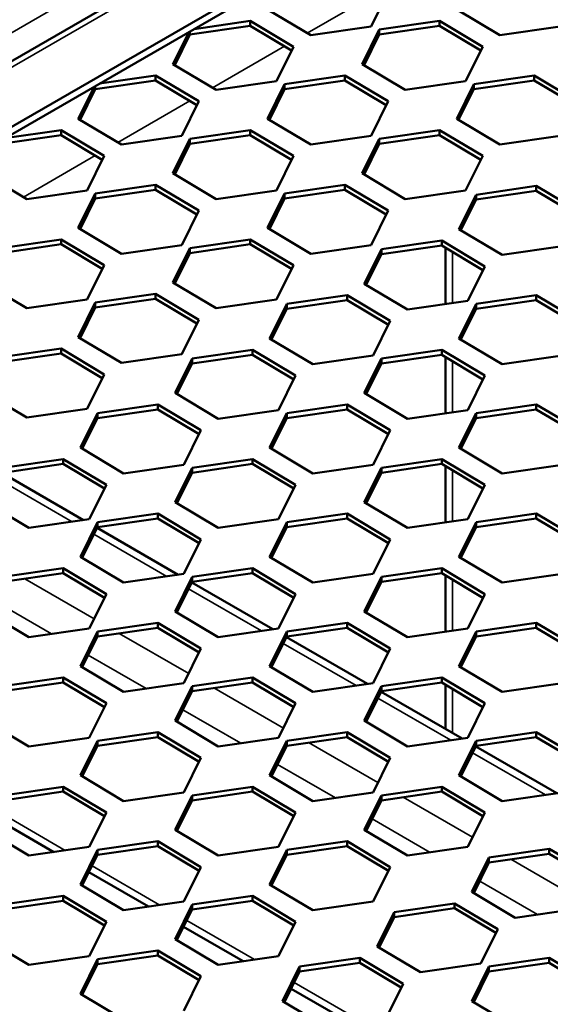
# Model space of a CAD drawing. Units: millimetres. Extents: x 0 to 42050, y 0 to 29700.
# Drawn here: x 9622 to 9841, y 5231 to 5635 of the extents above; entities that cross this region are included whole.
import ezdxf

# ---------------------------------------------------------------- set-up
doc = ezdxf.new("R2010")
doc.units = ezdxf.units.MM
doc.header["$LTSCALE"] = 50
for name, color, linetype, lineweight in [('Видимые тонкие (ГОСТ)', 7, 'Continuous', 35), ('Видимый контур (ГОСТ)', 7, 'Continuous', 50), ('Граница выносного элемента (ГОСТ)', 7, 'Continuous', 25)]:
    doc.layers.add(name, color=color, linetype=linetype, lineweight=lineweight)

# ---------------------------------------------------------------- blocks, each defined once
blk = doc.blocks.new('2dDetail0')
at = {"layer": 'Граница выносного элемента (ГОСТ)'}
blk.add_circle((179.7878, 94.2986), 81.6139, dxfattribs=at)

msp = doc.modelspace()

# ---------------------------------------------------------------- linework, layer by layer
at = {"layer": 'Видимые тонкие (ГОСТ)'}
for p, q in [((9214.541, 5396.524), (9912.594, 5799.546)), ((9924.969, 5792.401), (9226.915, 5389.38)), ((9740.648, 5629.849), (9770.202, 5646.912)), ((9701.757, 5607.396), (9731.311, 5624.459)), ((9662.866, 5584.942), (9692.42, 5602.005)), ((9623.975, 5562.488), (9653.529, 5579.551)), ((9805.388, 5565.165), (9805.851, 5565.432)), ((9766.497, 5542.712), (9766.96, 5542.979)), ((9800.341, 5539.887), (9800.341, 5518.892)), ((9727.606, 5520.258), (9728.069, 5520.525)), ((9688.715, 5497.804), (9689.178, 5498.071)), ((9800.341, 5494.98), (9800.341, 5473.984)), ((9649.825, 5475.351), (9650.287, 5475.618)), ((9800.341, 5450.072), (9800.341, 5429.077)), ((9614.114, 5446.254), (9644.048, 5428.972)), ((9653.005, 5423.8), (9682.939, 5406.518)), ((9624.531, 5405.539), (9653.045, 5389.076)), ((9800.341, 5405.165), (9800.341, 5384.17)), ((9691.896, 5401.346), (9721.829, 5384.064)), ((9611.755, 5396.585), (9635.562, 5382.84)), ((9663.422, 5383.085), (9691.936, 5366.622)), ((9730.787, 5378.893), (9760.72, 5361.611)), ((9650.646, 5374.131), (9674.453, 5360.386)), ((9702.313, 5360.631), (9730.827, 5344.168)), ((9800.341, 5360.258), (9800.341, 5342.118)), ((9769.678, 5356.439), (9799.611, 5339.157)), ((9689.537, 5351.678), (9713.344, 5337.932)), ((9741.204, 5338.178), (9769.718, 5321.715)), ((9808.569, 5333.985), (9838.502, 5316.703)), ((9728.428, 5329.224), (9752.235, 5315.479)), ((9780.094, 5315.724), (9808.609, 5299.261)), ((9613.328, 5309.945), (9641.219, 5293.841)), ((9767.319, 5306.77), (9791.126, 5293.025)), ((9652.219, 5287.491), (9680.11, 5271.388)), ((9824.289, 5290.208), (9852.803, 5273.746)), ((9811.513, 5281.255), (9835.32, 5267.509)), ((9691.11, 5265.037), (9719.001, 5248.934)), ((9735.304, 5239.522), (9763.195, 5223.419))]:
    msp.add_line(p, q, dxfattribs=at)
at = {"layer": 'Видимый контур (ГОСТ)'}
for p, q in [((9924.969, 5794.938), (9224.719, 5390.648)), ((9924.969, 5767.907), (9248.129, 5377.133)), ((9924.969, 5764.845), (9250.78, 5375.602)), ((9773.879, 5646.758), (9766.853, 5632.578)), ((9742.069, 5629), (9724.312, 5639.604)), ((9819.851, 5629), (9802.094, 5639.604)), ((9717.23, 5632.866), (9692.447, 5629.289)), ((9694.138, 5631.574), (9717.23, 5634.907)), ((9717.23, 5632.866), (9717.23, 5634.907)), ((9717.23, 5634.907), (9734.988, 5624.304)), ((9734.208, 5622.729), (9717.23, 5632.866)), ((9766.853, 5632.578), (9742.069, 5629)), ((9770.229, 5631.33), (9795.012, 5634.907)), ((9795.012, 5632.866), (9770.229, 5629.289)), ((9795.012, 5632.866), (9795.012, 5634.907)), ((9795.012, 5634.907), (9812.77, 5624.304)), ((9811.989, 5622.729), (9795.012, 5632.866)), ((9844.635, 5632.578), (9819.851, 5629)), ((9685.421, 5617.15), (9691.939, 5630.305)), ((9692.447, 5629.289), (9686.201, 5616.684)), ((9692.447, 5629.289), (9692.447, 5630.598)), ((9763.203, 5617.15), (9770.229, 5631.33)), ((9770.229, 5629.289), (9763.983, 5616.684)), ((9770.229, 5629.289), (9770.229, 5631.33)), ((9734.988, 5624.304), (9727.962, 5610.124)), ((9812.77, 5624.304), (9805.744, 5610.124)), ((9703.179, 5606.547), (9685.421, 5617.15)), ((9780.96, 5606.547), (9763.203, 5617.15)), ((9655.247, 5609.121), (9678.34, 5612.454)), ((9678.34, 5610.413), (9678.34, 5612.454)), ((9678.34, 5612.454), (9696.097, 5601.851)), ((9731.338, 5608.877), (9756.121, 5612.454)), ((9756.121, 5610.413), (9756.121, 5612.454)), ((9756.121, 5612.454), (9773.879, 5601.851)), ((9809.12, 5608.877), (9833.903, 5612.454)), ((9833.903, 5610.413), (9833.903, 5612.454)), ((9833.903, 5612.454), (9851.661, 5601.851)), ((9646.53, 5594.696), (9653.048, 5607.851)), ((9678.34, 5610.413), (9653.556, 5606.835)), ((9653.556, 5606.835), (9653.556, 5608.145)), ((9695.317, 5600.275), (9678.34, 5610.413)), ((9727.962, 5610.124), (9703.179, 5606.547)), ((9724.312, 5594.696), (9731.338, 5608.877)), ((9756.121, 5610.413), (9731.338, 5606.835)), ((9731.338, 5606.835), (9731.338, 5608.877)), ((9773.098, 5600.275), (9756.121, 5610.413)), ((9805.744, 5610.124), (9780.96, 5606.547)), ((9802.094, 5594.696), (9809.12, 5608.877)), ((9833.903, 5610.413), (9809.12, 5606.835)), ((9809.12, 5606.835), (9809.12, 5608.877)), ((9850.88, 5600.275), (9833.903, 5610.413)), ((9653.556, 5606.835), (9647.311, 5594.23)), ((9731.338, 5606.835), (9725.092, 5594.23)), ((9809.12, 5606.835), (9802.874, 5594.23)), ((9696.097, 5601.851), (9689.071, 5587.67)), ((9773.879, 5601.851), (9766.853, 5587.67)), ((9664.288, 5584.093), (9646.53, 5594.696)), ((9742.069, 5584.093), (9724.312, 5594.696)), ((9819.851, 5584.093), (9802.094, 5594.696)), ((9639.449, 5587.959), (9614.665, 5584.382)), ((9616.356, 5586.667), (9639.449, 5590)), ((9639.449, 5587.959), (9639.449, 5590)), ((9639.449, 5590), (9657.206, 5579.397)), ((9656.426, 5577.822), (9639.449, 5587.959)), ((9689.071, 5587.67), (9664.288, 5584.093)), ((9692.447, 5586.423), (9717.23, 5590)), ((9717.23, 5587.959), (9692.447, 5584.382)), ((9717.23, 5587.959), (9717.23, 5590)), ((9717.23, 5590), (9734.988, 5579.397)), ((9734.208, 5577.822), (9717.23, 5587.959)), ((9766.853, 5587.67), (9742.069, 5584.093)), ((9770.229, 5586.423), (9795.012, 5590)), ((9795.012, 5587.959), (9770.229, 5584.382)), ((9795.012, 5587.959), (9795.012, 5590)), ((9795.012, 5590), (9812.77, 5579.397)), ((9811.989, 5577.822), (9795.012, 5587.959)), ((9844.635, 5587.67), (9819.851, 5584.093)), ((9685.421, 5572.243), (9692.447, 5586.423)), ((9692.447, 5584.382), (9686.201, 5571.777)), ((9692.447, 5584.382), (9692.447, 5586.423)), ((9763.203, 5572.243), (9770.229, 5586.423)), ((9770.229, 5584.382), (9763.983, 5571.777)), ((9770.229, 5584.382), (9770.229, 5586.423)), ((9657.206, 5579.397), (9650.18, 5565.217)), ((9734.988, 5579.397), (9727.962, 5565.217)), ((9812.77, 5579.397), (9805.744, 5565.217)), ((9625.397, 5561.639), (9607.639, 5572.243)), ((9703.179, 5561.639), (9685.421, 5572.243)), ((9780.96, 5561.639), (9763.203, 5572.243)), ((9653.556, 5563.969), (9678.34, 5567.547)), ((9678.34, 5565.505), (9678.34, 5567.547)), ((9678.34, 5567.547), (9696.097, 5556.943)), ((9731.338, 5563.969), (9756.121, 5567.547)), ((9756.121, 5565.505), (9756.121, 5567.547)), ((9756.121, 5567.547), (9773.879, 5556.943)), ((9810.003, 5563.459), (9834.787, 5567.036)), ((9834.787, 5567.036), (9852.545, 5556.433)), ((9834.787, 5564.995), (9834.787, 5567.036)), ((9650.18, 5565.217), (9625.397, 5561.639)), ((9646.53, 5549.789), (9653.556, 5563.969)), ((9678.34, 5565.505), (9653.556, 5561.928)), ((9653.556, 5561.928), (9653.556, 5563.969)), ((9695.317, 5555.368), (9678.34, 5565.505)), ((9727.962, 5565.217), (9703.179, 5561.639)), ((9724.312, 5549.789), (9731.338, 5563.969)), ((9756.121, 5565.505), (9731.338, 5561.928)), ((9731.338, 5561.928), (9731.338, 5563.969)), ((9773.098, 5555.368), (9756.121, 5565.505)), ((9805.744, 5565.217), (9780.96, 5561.639)), ((9802.977, 5549.279), (9810.003, 5563.459)), ((9834.787, 5564.995), (9810.003, 5561.418)), ((9810.003, 5561.418), (9810.003, 5563.459)), ((9851.764, 5554.858), (9834.787, 5564.995)), ((9653.556, 5561.928), (9647.311, 5549.323)), ((9731.338, 5561.928), (9725.092, 5549.323)), ((9810.003, 5561.418), (9803.758, 5548.813)), ((9696.097, 5556.943), (9689.071, 5542.763)), ((9773.879, 5556.943), (9766.853, 5542.763)), ((9664.288, 5539.186), (9646.53, 5549.789)), ((9742.069, 5539.186), (9724.312, 5549.789)), ((9820.735, 5538.675), (9802.977, 5549.279)), ((9614.665, 5541.516), (9639.449, 5545.093)), ((9639.449, 5543.052), (9614.665, 5539.474)), ((9639.449, 5543.052), (9639.449, 5545.093)), ((9639.449, 5545.093), (9657.206, 5534.49)), ((9656.426, 5532.914), (9639.449, 5543.052)), ((9689.071, 5542.763), (9664.288, 5539.186)), ((9692.447, 5541.516), (9717.23, 5545.093)), ((9717.23, 5543.052), (9692.447, 5539.474)), ((9717.23, 5543.052), (9717.23, 5545.093)), ((9717.23, 5545.093), (9734.988, 5534.49)), ((9734.208, 5532.914), (9717.23, 5543.052)), ((9766.853, 5542.763), (9742.069, 5539.186)), ((9771.113, 5541.005), (9795.896, 5544.583)), ((9795.896, 5542.541), (9771.113, 5538.964)), ((9795.896, 5544.583), (9813.654, 5533.979)), ((9795.896, 5542.541), (9795.896, 5544.583)), ((9812.873, 5532.404), (9795.896, 5542.541)), ((9685.421, 5527.335), (9692.447, 5541.516)), ((9692.447, 5539.474), (9686.201, 5526.869)), ((9692.447, 5539.474), (9692.447, 5541.516)), ((9764.087, 5526.825), (9771.113, 5541.005)), ((9771.113, 5538.964), (9764.867, 5526.359)), ((9771.113, 5538.964), (9771.113, 5541.005)), ((9797.412, 5541.636), (9797.412, 5518.469)), ((9845.519, 5542.253), (9820.735, 5538.675)), ((9657.206, 5534.49), (9650.18, 5520.309)), ((9734.988, 5534.49), (9727.962, 5520.309)), ((9813.654, 5533.979), (9806.628, 5519.799)), ((9625.397, 5516.732), (9607.639, 5527.335)), ((9703.179, 5516.732), (9685.421, 5527.335)), ((9781.844, 5516.222), (9764.087, 5526.825)), ((9653.556, 5519.062), (9678.34, 5522.639)), ((9678.34, 5520.598), (9678.34, 5522.639)), ((9678.34, 5522.639), (9696.097, 5512.036)), ((9732.222, 5518.552), (9757.005, 5522.129)), ((9757.005, 5522.129), (9774.763, 5511.526)), ((9757.005, 5520.088), (9757.005, 5522.129)), ((9810.003, 5518.552), (9834.787, 5522.129)), ((9834.787, 5522.129), (9852.545, 5511.526)), ((9834.787, 5520.088), (9834.787, 5522.129)), ((9650.18, 5520.309), (9625.397, 5516.732)), ((9646.53, 5504.882), (9653.556, 5519.062)), ((9678.34, 5520.598), (9653.556, 5517.021)), ((9653.556, 5517.021), (9653.556, 5519.062)), ((9695.317, 5510.461), (9678.34, 5520.598)), ((9727.962, 5520.309), (9703.179, 5516.732)), ((9725.196, 5504.371), (9732.222, 5518.552)), ((9757.005, 5520.088), (9732.222, 5516.51)), ((9732.222, 5516.51), (9732.222, 5518.552)), ((9773.982, 5509.951), (9757.005, 5520.088)), ((9806.628, 5519.799), (9781.844, 5516.222)), ((9802.977, 5504.371), (9810.003, 5518.552)), ((9834.787, 5520.088), (9810.003, 5516.51)), ((9810.003, 5516.51), (9810.003, 5518.552)), ((9851.764, 5509.951), (9834.787, 5520.088)), ((9653.556, 5517.021), (9647.311, 5504.416)), ((9732.222, 5516.51), (9725.976, 5503.905)), ((9810.003, 5516.51), (9803.758, 5503.905)), ((9696.097, 5512.036), (9689.071, 5497.856)), ((9774.763, 5511.526), (9767.737, 5497.345)), ((9664.288, 5494.278), (9646.53, 5504.882)), ((9742.953, 5493.768), (9725.196, 5504.371)), ((9820.735, 5493.768), (9802.977, 5504.371)), ((9614.665, 5496.608), (9639.449, 5500.186)), ((9639.449, 5498.144), (9614.665, 5494.567)), ((9639.449, 5498.144), (9639.449, 5500.186)), ((9639.449, 5500.186), (9657.206, 5489.582)), ((9656.426, 5488.007), (9639.449, 5498.144)), ((9689.071, 5497.856), (9664.288, 5494.278)), ((9693.331, 5496.098), (9718.114, 5499.675)), ((9718.114, 5499.675), (9735.872, 5489.072)), ((9718.114, 5497.634), (9718.114, 5499.675)), ((9771.113, 5496.098), (9795.896, 5499.675)), ((9795.896, 5499.675), (9813.654, 5489.072)), ((9795.896, 5497.634), (9795.896, 5499.675)), ((9686.305, 5481.918), (9693.331, 5496.098)), ((9693.331, 5494.057), (9687.085, 5481.452)), ((9718.114, 5497.634), (9693.331, 5494.057)), ((9693.331, 5494.057), (9693.331, 5496.098)), ((9735.091, 5487.497), (9718.114, 5497.634)), ((9767.737, 5497.345), (9742.953, 5493.768)), ((9764.087, 5481.918), (9771.113, 5496.098)), ((9771.113, 5494.057), (9764.867, 5481.452)), ((9795.896, 5497.634), (9771.113, 5494.057)), ((9771.113, 5494.057), (9771.113, 5496.098)), ((9812.873, 5487.497), (9795.896, 5497.634)), ((9797.412, 5496.729), (9797.412, 5473.562)), ((9845.519, 5497.345), (9820.735, 5493.768)), ((9657.206, 5489.582), (9650.18, 5475.402)), ((9735.872, 5489.072), (9728.846, 5474.892)), ((9813.654, 5489.072), (9806.628, 5474.892)), ((9625.397, 5471.825), (9607.639, 5482.428)), ((9704.062, 5471.315), (9686.305, 5481.918)), ((9781.844, 5471.315), (9764.087, 5481.918)), ((9650.18, 5475.402), (9625.397, 5471.825)), ((9647.414, 5459.464), (9654.44, 5473.644)), ((9654.44, 5473.644), (9679.223, 5477.222)), ((9679.223, 5475.18), (9654.44, 5471.603)), ((9654.44, 5471.603), (9654.44, 5473.644)), ((9679.223, 5477.222), (9696.981, 5466.618)), ((9679.223, 5475.18), (9679.223, 5477.222)), ((9696.201, 5465.043), (9679.223, 5475.18)), ((9728.846, 5474.892), (9704.062, 5471.315)), ((9725.196, 5459.464), (9732.222, 5473.644)), ((9732.222, 5473.644), (9757.005, 5477.222)), ((9757.005, 5475.18), (9732.222, 5471.603)), ((9732.222, 5471.603), (9732.222, 5473.644)), ((9757.005, 5477.222), (9774.763, 5466.618)), ((9757.005, 5475.18), (9757.005, 5477.222)), ((9773.982, 5465.043), (9757.005, 5475.18)), ((9806.628, 5474.892), (9781.844, 5471.315)), ((9802.977, 5459.464), (9810.003, 5473.644)), ((9810.003, 5473.644), (9834.787, 5477.222)), ((9834.787, 5475.18), (9810.003, 5471.603)), ((9810.003, 5471.603), (9810.003, 5473.644)), ((9834.787, 5477.222), (9852.545, 5466.618)), ((9834.787, 5475.18), (9834.787, 5477.222)), ((9851.764, 5465.043), (9834.787, 5475.18)), ((9654.44, 5471.603), (9648.194, 5458.998)), ((9732.222, 5471.603), (9725.976, 5458.998)), ((9810.003, 5471.603), (9803.758, 5458.998)), ((9696.981, 5466.618), (9689.955, 5452.438)), ((9774.763, 5466.618), (9767.737, 5452.438)), ((9665.172, 5448.861), (9647.414, 5459.464)), ((9742.953, 5448.861), (9725.196, 5459.464)), ((9820.735, 5448.861), (9802.977, 5459.464)), ((9615.549, 5451.191), (9640.333, 5454.768)), ((9640.333, 5454.768), (9658.09, 5444.165)), ((9640.333, 5452.727), (9640.333, 5454.768)), ((9693.331, 5451.191), (9718.114, 5454.768)), ((9718.114, 5454.768), (9735.872, 5444.165)), ((9718.114, 5452.727), (9718.114, 5454.768)), ((9771.113, 5451.191), (9795.896, 5454.768)), ((9795.896, 5454.768), (9813.654, 5444.165)), ((9795.896, 5452.727), (9795.896, 5454.768)), ((9640.333, 5452.727), (9615.549, 5449.15)), ((9657.31, 5442.59), (9640.333, 5452.727)), ((9689.955, 5452.438), (9665.172, 5448.861)), ((9686.305, 5437.01), (9693.331, 5451.191)), ((9718.114, 5452.727), (9693.331, 5449.15)), ((9693.331, 5449.15), (9693.331, 5451.191)), ((9735.091, 5442.59), (9718.114, 5452.727)), ((9767.737, 5452.438), (9742.953, 5448.861)), ((9764.087, 5437.01), (9771.113, 5451.191)), ((9795.896, 5452.727), (9771.113, 5449.15)), ((9771.113, 5449.15), (9771.113, 5451.191)), ((9812.873, 5442.59), (9795.896, 5452.727)), ((9797.412, 5451.821), (9797.412, 5428.654)), ((9845.519, 5452.438), (9820.735, 5448.861)), ((9615.417, 5448.884), (9648.734, 5429.648)), ((9693.331, 5449.15), (9687.085, 5436.544)), ((9771.113, 5449.15), (9764.867, 5436.544)), ((9658.09, 5444.165), (9651.064, 5429.984)), ((9735.872, 5444.165), (9728.846, 5429.984)), ((9813.654, 5444.165), (9806.628, 5429.984)), ((9626.281, 5426.407), (9608.523, 5437.01)), ((9704.062, 5426.407), (9686.305, 5437.01)), ((9781.844, 5426.407), (9764.087, 5437.01)), ((9651.064, 5429.984), (9626.281, 5426.407)), ((9654.44, 5428.737), (9679.223, 5432.314)), ((9679.223, 5430.273), (9654.44, 5426.696)), ((9679.223, 5432.314), (9696.981, 5421.711)), ((9679.223, 5430.273), (9679.223, 5432.314)), ((9696.201, 5420.136), (9679.223, 5430.273)), ((9728.846, 5429.984), (9704.062, 5426.407)), ((9732.222, 5428.737), (9757.005, 5432.314)), ((9757.005, 5430.273), (9732.222, 5426.696)), ((9757.005, 5432.314), (9774.763, 5421.711)), ((9757.005, 5430.273), (9757.005, 5432.314)), ((9773.982, 5420.136), (9757.005, 5430.273)), ((9806.628, 5429.984), (9781.844, 5426.407)), ((9810.003, 5428.737), (9834.787, 5432.314)), ((9834.787, 5430.273), (9810.003, 5426.696)), ((9834.787, 5432.314), (9852.545, 5421.711)), ((9834.787, 5430.273), (9834.787, 5432.314)), ((9851.764, 5420.136), (9834.787, 5430.273)), ((9647.414, 5414.557), (9654.44, 5428.737)), ((9654.44, 5426.696), (9648.194, 5414.091)), ((9654.308, 5426.43), (9687.625, 5407.194)), ((9654.44, 5426.696), (9654.44, 5428.737)), ((9725.196, 5414.557), (9732.222, 5428.737)), ((9732.222, 5426.696), (9725.976, 5414.091)), ((9732.222, 5426.696), (9732.222, 5428.737)), ((9802.977, 5414.557), (9810.003, 5428.737)), ((9810.003, 5426.696), (9803.758, 5414.091)), ((9810.003, 5426.696), (9810.003, 5428.737)), ((9696.981, 5421.711), (9689.955, 5407.531)), ((9774.763, 5421.711), (9767.737, 5407.531)), ((9665.172, 5403.954), (9647.414, 5414.557)), ((9742.953, 5403.954), (9725.196, 5414.557)), ((9820.735, 5403.954), (9802.977, 5414.557)), ((9615.549, 5406.283), (9640.333, 5409.861)), ((9640.333, 5409.861), (9658.09, 5399.257)), ((9640.333, 5407.819), (9640.333, 5409.861)), ((9693.331, 5406.283), (9718.114, 5409.861)), ((9718.114, 5409.861), (9735.872, 5399.257)), ((9718.114, 5407.819), (9718.114, 5409.861)), ((9771.113, 5406.283), (9795.896, 5409.861)), ((9795.896, 5409.861), (9813.654, 5399.257)), ((9795.896, 5407.819), (9795.896, 5409.861)), ((9640.333, 5407.819), (9615.549, 5404.242)), ((9657.31, 5397.682), (9640.333, 5407.819)), ((9689.955, 5407.531), (9665.172, 5403.954)), ((9686.305, 5392.103), (9693.331, 5406.283)), ((9718.114, 5407.819), (9693.331, 5404.242)), ((9693.331, 5404.242), (9693.331, 5406.283)), ((9735.091, 5397.682), (9718.114, 5407.819)), ((9767.737, 5407.531), (9742.953, 5403.954)), ((9764.087, 5392.103), (9771.113, 5406.283)), ((9795.896, 5407.819), (9771.113, 5404.242)), ((9771.113, 5404.242), (9771.113, 5406.283)), ((9812.873, 5397.682), (9795.896, 5407.819)), ((9797.412, 5406.914), (9797.412, 5383.747)), ((9845.519, 5407.531), (9820.735, 5403.954)), ((9693.331, 5404.242), (9687.085, 5391.637)), ((9693.199, 5403.976), (9726.516, 5384.741)), ((9771.113, 5404.242), (9764.867, 5391.637)), ((9658.09, 5399.257), (9651.064, 5385.077)), ((9735.872, 5399.257), (9728.846, 5385.077)), ((9813.654, 5399.257), (9806.628, 5385.077)), ((9626.281, 5381.5), (9608.523, 5392.103)), ((9704.062, 5381.5), (9686.305, 5392.103)), ((9781.844, 5381.5), (9764.087, 5392.103)), ((9651.064, 5385.077), (9626.281, 5381.5)), ((9654.44, 5383.83), (9679.223, 5387.407)), ((9679.223, 5385.366), (9654.44, 5381.789)), ((9679.223, 5387.407), (9696.981, 5376.804)), ((9679.223, 5385.366), (9679.223, 5387.407)), ((9696.201, 5375.229), (9679.223, 5385.366)), ((9728.846, 5385.077), (9704.062, 5381.5)), ((9732.222, 5383.83), (9757.005, 5387.407)), ((9757.005, 5385.366), (9732.222, 5381.789)), ((9757.005, 5387.407), (9774.763, 5376.804)), ((9757.005, 5385.366), (9757.005, 5387.407)), ((9773.982, 5375.229), (9757.005, 5385.366)), ((9806.628, 5385.077), (9781.844, 5381.5)), ((9810.003, 5383.83), (9834.787, 5387.407)), ((9834.787, 5385.366), (9810.003, 5381.789)), ((9834.787, 5387.407), (9852.545, 5376.804)), ((9834.787, 5385.366), (9834.787, 5387.407)), ((9851.764, 5375.229), (9834.787, 5385.366)), ((9647.414, 5369.649), (9654.44, 5383.83)), ((9654.44, 5381.789), (9648.194, 5369.183)), ((9654.44, 5381.789), (9654.44, 5383.83)), ((9725.196, 5369.649), (9732.222, 5383.83)), ((9732.222, 5381.789), (9725.976, 5369.183)), ((9732.09, 5381.523), (9765.407, 5362.287)), ((9732.222, 5381.789), (9732.222, 5383.83)), ((9802.977, 5369.649), (9810.003, 5383.83)), ((9810.003, 5381.789), (9803.758, 5369.183)), ((9810.003, 5381.789), (9810.003, 5383.83)), ((9696.981, 5376.804), (9689.955, 5362.623)), ((9774.763, 5376.804), (9767.737, 5362.623)), ((9665.172, 5359.046), (9647.414, 5369.649)), ((9742.953, 5359.046), (9725.196, 5369.649)), ((9820.735, 5359.046), (9802.977, 5369.649)), ((9615.549, 5361.376), (9640.333, 5364.953)), ((9640.333, 5364.953), (9658.09, 5354.35)), ((9640.333, 5362.912), (9640.333, 5364.953)), ((9693.331, 5361.376), (9718.114, 5364.953)), ((9718.114, 5364.953), (9735.872, 5354.35)), ((9718.114, 5362.912), (9718.114, 5364.953)), ((9771.113, 5361.376), (9795.896, 5364.953)), ((9795.896, 5364.953), (9813.654, 5354.35)), ((9795.896, 5362.912), (9795.896, 5364.953)), ((9640.333, 5362.912), (9615.549, 5359.335)), ((9657.31, 5352.775), (9640.333, 5362.912)), ((9689.955, 5362.623), (9665.172, 5359.046)), ((9686.305, 5347.196), (9693.331, 5361.376)), ((9718.114, 5362.912), (9693.331, 5359.335)), ((9693.331, 5359.335), (9693.331, 5361.376)), ((9735.091, 5352.775), (9718.114, 5362.912)), ((9767.737, 5362.623), (9742.953, 5359.046)), ((9764.087, 5347.196), (9771.113, 5361.376)), ((9795.896, 5362.912), (9771.113, 5359.335)), ((9771.113, 5359.335), (9771.113, 5361.376)), ((9812.873, 5352.775), (9795.896, 5362.912)), ((9797.412, 5362.007), (9797.412, 5343.809)), ((9845.519, 5362.623), (9820.735, 5359.046)), ((9693.331, 5359.335), (9687.085, 5346.73)), ((9771.113, 5359.335), (9764.867, 5346.73)), ((9770.981, 5359.069), (9804.298, 5339.833)), ((9658.09, 5354.35), (9651.064, 5340.17)), ((9735.872, 5354.35), (9728.846, 5340.17)), ((9813.654, 5354.35), (9806.628, 5340.17)), ((9626.281, 5336.593), (9608.523, 5347.196)), ((9704.062, 5336.593), (9686.305, 5347.196)), ((9781.844, 5336.593), (9764.087, 5347.196)), ((9651.064, 5340.17), (9626.281, 5336.593)), ((9654.44, 5338.922), (9679.223, 5342.5)), ((9679.223, 5340.458), (9654.44, 5336.881)), ((9679.223, 5342.5), (9696.981, 5331.896)), ((9679.223, 5340.458), (9679.223, 5342.5)), ((9696.201, 5330.321), (9679.223, 5340.458)), ((9728.846, 5340.17), (9704.062, 5336.593)), ((9732.222, 5338.922), (9757.005, 5342.5)), ((9757.005, 5340.458), (9732.222, 5336.881)), ((9757.005, 5342.5), (9774.763, 5331.896)), ((9757.005, 5340.458), (9757.005, 5342.5)), ((9773.982, 5330.321), (9757.005, 5340.458)), ((9806.628, 5340.17), (9781.844, 5336.593)), ((9810.003, 5338.922), (9834.787, 5342.5)), ((9834.787, 5340.458), (9810.003, 5336.881)), ((9834.787, 5342.5), (9852.545, 5331.896)), ((9834.787, 5340.458), (9834.787, 5342.5)), ((9851.764, 5330.321), (9834.787, 5340.458)), ((9647.414, 5324.742), (9654.44, 5338.922)), ((9654.44, 5336.881), (9648.194, 5324.276)), ((9654.44, 5336.881), (9654.44, 5338.922)), ((9725.196, 5324.742), (9732.222, 5338.922)), ((9732.222, 5336.881), (9725.976, 5324.276)), ((9732.222, 5336.881), (9732.222, 5338.922)), ((9802.977, 5324.742), (9810.003, 5338.922)), ((9810.003, 5336.881), (9803.758, 5324.276)), ((9809.872, 5336.615), (9843.188, 5317.38)), ((9810.003, 5336.881), (9810.003, 5338.922)), ((9696.981, 5331.896), (9689.955, 5317.716)), ((9774.763, 5331.896), (9767.737, 5317.716)), ((9665.172, 5314.139), (9647.414, 5324.742)), ((9742.953, 5314.139), (9725.196, 5324.742)), ((9820.735, 5314.139), (9802.977, 5324.742)), ((9615.549, 5316.469), (9640.333, 5320.046)), ((9640.333, 5320.046), (9658.09, 5309.443)), ((9640.333, 5318.005), (9640.333, 5320.046)), ((9693.331, 5316.469), (9718.114, 5320.046)), ((9718.114, 5320.046), (9735.872, 5309.443)), ((9718.114, 5318.005), (9718.114, 5320.046)), ((9771.113, 5316.469), (9795.896, 5320.046)), ((9795.896, 5320.046), (9813.654, 5309.443)), ((9795.896, 5318.005), (9795.896, 5320.046)), ((9640.333, 5318.005), (9615.549, 5314.428)), ((9657.31, 5307.868), (9640.333, 5318.005)), ((9689.955, 5317.716), (9665.172, 5314.139)), ((9686.305, 5302.288), (9693.331, 5316.469)), ((9718.114, 5318.005), (9693.331, 5314.428)), ((9693.331, 5314.428), (9693.331, 5316.469)), ((9735.091, 5307.868), (9718.114, 5318.005)), ((9767.737, 5317.716), (9742.953, 5314.139)), ((9764.087, 5302.288), (9771.113, 5316.469)), ((9795.896, 5318.005), (9771.113, 5314.428)), ((9771.113, 5314.428), (9771.113, 5316.469)), ((9812.873, 5307.868), (9795.896, 5318.005)), ((9845.519, 5317.716), (9820.735, 5314.139)), ((9693.331, 5314.428), (9687.085, 5301.822)), ((9771.113, 5314.428), (9764.867, 5301.822)), ((9658.09, 5309.443), (9651.064, 5295.262)), ((9735.872, 5309.443), (9728.846, 5295.262)), ((9813.654, 5309.443), (9806.628, 5295.262)), ((9612.025, 5307.315), (9636.533, 5293.165)), ((9626.281, 5291.685), (9608.523, 5302.288)), ((9704.062, 5291.685), (9686.305, 5302.288)), ((9781.844, 5291.685), (9764.087, 5302.288)), ((9654.44, 5294.015), (9679.223, 5297.592)), ((9679.223, 5295.551), (9654.44, 5291.974)), ((9679.223, 5297.592), (9696.981, 5286.989)), ((9679.223, 5295.551), (9679.223, 5297.592)), ((9696.201, 5285.414), (9679.223, 5295.551)), ((9732.222, 5294.015), (9757.005, 5297.592)), ((9757.005, 5295.551), (9732.222, 5291.974)), ((9757.005, 5297.592), (9774.763, 5286.989)), ((9757.005, 5295.551), (9757.005, 5297.592)), ((9773.982, 5285.414), (9757.005, 5295.551)), ((9651.064, 5295.262), (9626.281, 5291.685)), ((9647.414, 5279.835), (9654.44, 5294.015)), ((9654.44, 5291.974), (9648.194, 5279.369)), ((9654.44, 5291.974), (9654.44, 5294.015)), ((9728.846, 5295.262), (9704.062, 5291.685)), ((9725.196, 5279.835), (9732.222, 5294.015)), ((9732.222, 5291.974), (9725.976, 5279.369)), ((9732.222, 5291.974), (9732.222, 5294.015)), ((9806.628, 5295.262), (9781.844, 5291.685)), ((9815.307, 5290.953), (9840.09, 5294.53)), ((9840.09, 5292.489), (9815.307, 5288.912)), ((9840.09, 5294.53), (9857.848, 5283.927)), ((9840.09, 5292.489), (9840.09, 5294.53)), ((9857.067, 5282.352), (9840.09, 5292.489)), ((9808.281, 5276.773), (9815.307, 5290.953)), ((9815.307, 5288.912), (9809.061, 5276.307)), ((9815.307, 5288.912), (9815.307, 5290.953)), ((9650.916, 5284.861), (9675.424, 5270.711)), ((9696.981, 5286.989), (9689.955, 5272.809)), ((9774.763, 5286.989), (9767.737, 5272.809)), ((9665.172, 5269.232), (9647.414, 5279.835)), ((9742.953, 5269.232), (9725.196, 5279.835)), ((9615.549, 5271.561), (9640.333, 5275.139)), ((9640.333, 5275.139), (9658.09, 5264.536)), ((9640.333, 5273.097), (9640.333, 5275.139)), ((9693.331, 5271.561), (9718.114, 5275.139)), ((9718.114, 5275.139), (9735.872, 5264.536)), ((9718.114, 5273.097), (9718.114, 5275.139)), ((9826.038, 5266.17), (9808.281, 5276.773)), ((9640.333, 5273.097), (9615.549, 5269.52)), ((9657.31, 5262.96), (9640.333, 5273.097)), ((9689.955, 5272.809), (9665.172, 5269.232)), ((9686.305, 5257.381), (9693.331, 5271.561)), ((9718.114, 5273.097), (9693.331, 5269.52)), ((9693.331, 5269.52), (9693.331, 5271.561)), ((9735.091, 5262.96), (9718.114, 5273.097)), ((9767.737, 5272.809), (9742.953, 5269.232)), ((9776.416, 5268.5), (9801.199, 5272.077)), ((9801.199, 5272.077), (9818.957, 5261.474)), ((9801.199, 5270.036), (9801.199, 5272.077)), ((9693.331, 5269.52), (9687.085, 5256.915)), ((9769.39, 5254.319), (9776.416, 5268.5)), ((9801.199, 5270.036), (9776.416, 5266.458)), ((9776.416, 5266.458), (9776.416, 5268.5)), ((9818.176, 5259.898), (9801.199, 5270.036)), ((9850.822, 5269.747), (9826.038, 5266.17)), ((9658.09, 5264.536), (9651.064, 5250.355)), ((9735.872, 5264.536), (9728.846, 5250.355)), ((9776.416, 5266.458), (9770.17, 5253.853)), ((9689.807, 5262.408), (9714.315, 5248.258)), ((9818.957, 5261.474), (9811.931, 5247.293)), ((9626.281, 5246.778), (9608.523, 5257.381)), ((9704.062, 5246.778), (9686.305, 5257.381)), ((9654.44, 5249.108), (9679.223, 5252.685)), ((9679.223, 5252.685), (9696.981, 5242.082)), ((9679.223, 5250.644), (9679.223, 5252.685)), ((9787.147, 5243.716), (9769.39, 5254.319)), ((9651.064, 5250.355), (9626.281, 5246.778)), ((9647.414, 5234.927), (9654.44, 5249.108)), ((9654.44, 5247.067), (9648.194, 5234.461)), ((9679.223, 5250.644), (9654.44, 5247.067)), ((9654.44, 5247.067), (9654.44, 5249.108)), ((9696.201, 5240.507), (9679.223, 5250.644)), ((9728.846, 5250.355), (9704.062, 5246.778)), ((9737.525, 5246.046), (9762.309, 5249.623)), ((9762.309, 5247.582), (9737.525, 5244.005)), ((9762.309, 5249.623), (9780.066, 5239.02)), ((9762.309, 5247.582), (9762.309, 5249.623)), ((9779.286, 5237.445), (9762.309, 5247.582)), ((9811.931, 5247.293), (9787.147, 5243.716)), ((9815.307, 5246.046), (9840.09, 5249.623)), ((9840.09, 5247.582), (9815.307, 5244.005)), ((9840.09, 5249.623), (9857.848, 5239.02)), ((9840.09, 5247.582), (9840.09, 5249.623)), ((9857.067, 5237.445), (9840.09, 5247.582)), ((9730.499, 5231.866), (9737.525, 5246.046)), ((9737.525, 5244.005), (9731.279, 5231.4)), ((9737.525, 5244.005), (9737.525, 5246.046)), ((9808.281, 5231.866), (9815.307, 5246.046)), ((9815.307, 5244.005), (9809.061, 5231.4)), ((9815.307, 5244.005), (9815.307, 5246.046)), ((9696.981, 5242.082), (9689.955, 5227.902)), ((9780.066, 5239.02), (9773.04, 5224.84)), ((9665.172, 5224.324), (9647.414, 5234.927)), ((9734.001, 5236.892), (9758.509, 5222.742)), ((9748.257, 5221.262), (9730.499, 5231.866)), ((9826.038, 5221.262), (9808.281, 5231.866))]:
    msp.add_line(p, q, dxfattribs=at)

# ---------------------------------------------------------------- block references
at = {"layer": 'Граница выносного элемента (ГОСТ)', "xscale": 50, "yscale": 50, "zscale": 50}
msp.add_blockref('2dDetail0', (0, 0), dxfattribs=at)

doc.saveas('drawing.dxf')
